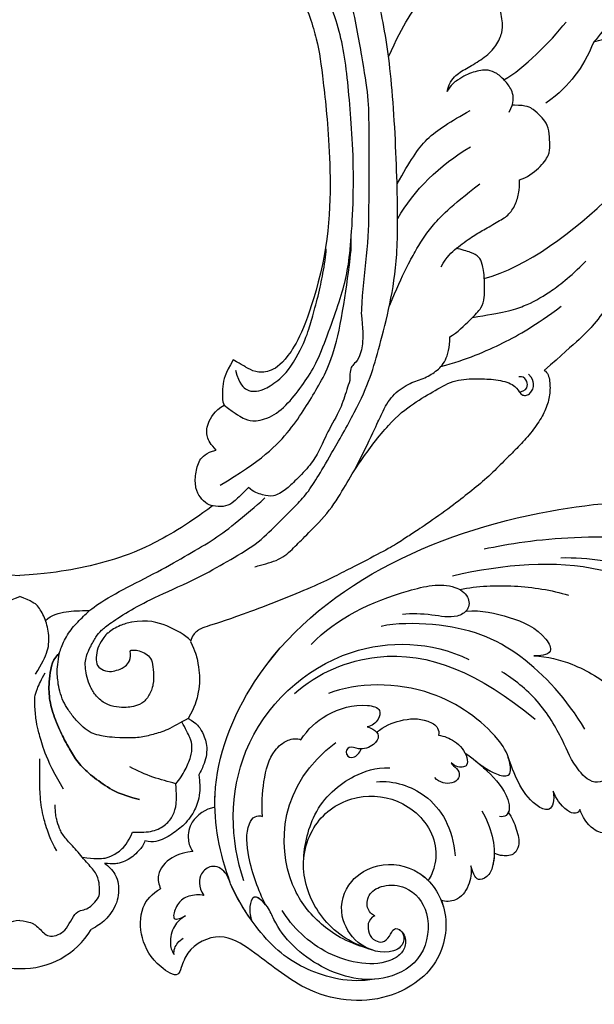
# Model space of a CAD drawing. Units: millimetres. Extents: x 920 to 5120, y 1094 to 2579.
# Drawn here: x 1966 to 2024, y 1869 to 1969 of the extents above; entities that cross this region are included whole.
import ezdxf

# ---------------------------------------------------------------- set-up
doc = ezdxf.new("R2010")
doc.units = ezdxf.units.MM
doc.layers.add('H-08.木作(細線)', color=8, linetype='Continuous')

# ---------------------------------------------------------------- blocks, each defined once
blk = doc.blocks.new('SE-21144-1.2-d')
at = {"layer": 'H-08.木作(細線)'}
for centre, start, end in [((1626.114, -419.942), 211.24276, 271.51772), ((1626.547, -419.942), 268.48228, 328.75725)]:
    blk.add_arc(centre, 8.191, start, end, dxfattribs=at)
for points, knots in [([(1626.33, -269.73), (1628.127, -269.854), (1630.202, -270.301), (1631.629, -270.912), (1632.91, -271.878), (1633.887, -272.855), (1634.838, -274.502), (1635.33, -275.874), (1635.572, -277.926), (1635.572, -279.899), (1636.26, -279.899), (1636.971, -279.995), (1637.834, -280.274), (1638.253, -280.692), (1638.531, -280.97), (1639.401, -280.468), (1640.066, -280.29), (1641.018, -280.29), (1641.792, -280.737), (1642.316, -281.26), (1642.52, -282.023), (1642.52, -282.869), (1642.125, -283.934), (1641.767, -284.448), (1640.99, -285.094), (1640.21, -285.69), (1640.247, -285.727), (1640.506, -286.175), (1640.672, -286.793), (1640.564, -287.577), (1640.1, -288.531), (1639.264, -289.239), (1639.552, -289.27), (1639.991, -289.408), (1640.58, -289.748), (1640.984, -290.038), (1641.211, -290.438), (1641.265, -291.011), (1641.129, -291.522), (1641.861, -291.522), (1642.701, -291.865), (1643.25, -292.414), (1643.524, -292.688), (1643.865, -293.278), (1644.097, -294.144), (1644.097, -295.122), (1644.536, -295.24), (1644.886, -295.442), (1645.2, -295.756), (1647.129, -294.761), (1648.905, -294.473), (1650.625, -294.324), (1652.457, -294.324), (1653.955, -294.538), (1655.108, -295.012), (1656.549, -295.997), (1657.918, -297.12), (1658.851, -298.053), (1659.703, -299.188), (1660.125, -299.92), (1660.506, -300.829), (1660.698, -302.71), (1661.326, -301.623), (1661.133, -300.9), (1661.133, -299.86), (1661.133, -299.056), (1661.444, -297.893), (1662.161, -297.176), (1662.766, -296.57), (1664.038, -296.438), (1665.317, -296.438), (1666.529, -297.137), (1667.364, -297.972), (1668.37, -299.372), (1668.991, -300.447), (1670.104, -300.534), (1670.657, -300.613), (1671.983, -300.968), (1673.124, -301.874), (1674.251, -303.001), (1675.034, -304.356), (1675.677, -305.847), (1676.008, -307.081), (1676.089, -307.76), (1676.089, -308.676), (1676.011, -309.751), (1675.879, -310.971), (1675.625, -311.919), (1675.284, -312.51), (1675.798, -312.213), (1676.248, -312.093), (1676.949, -312.093), (1677.675, -312.287), (1678.387, -312.698), (1678.891, -311.824), (1679.724, -310.991), (1680.378, -310.613), (1681.131, -310.412), (1682.171, -310.412), (1683.238, -310.698), (1683.692, -311.151), (1684.714, -312.59), (1685.278, -313.567), (1685.525, -314.489), (1685.72, -315.218), (1685.845, -316.042), (1685.845, -317.101), (1685.571, -319.905), (1686.105, -319.762), (1686.582, -319.89), (1686.886, -320.065), (1687.267, -320.446), (1687.952, -321.633), (1688.42, -323.379), (1688.42, -325.096), (1688.189, -326.826), (1687.846, -328.103), (1687.33, -329.428), (1686.776, -330.72), (1685.788, -332.431), (1684.949, -333.885), (1684.298, -334.536), (1685.695, -334.161), (1686.626, -334.161), (1686.983, -334.257), (1687.182, -334.31), (1687.907, -334.729), (1688.38, -335.548), (1688.874, -336.693), (1689.231, -338.023), (1689.231, -339.617), (1688.921, -340.772), (1688.568, -342.088), (1688.267, -343.213), (1688.789, -343.073), (1689.757, -343.073), (1690.482, -343.492), (1690.958, -344.536), (1691.184, -345.382), (1691.328, -346.94), (1690.884, -349.8), (1690.018, -353.031), (1688.424, -356.515), (1687.03, -358.93), (1685.605, -361.398), (1684.26, -363.2), (1682.816, -364.644), (1679.286, -367.724), (1679.666, -367.943), (1679.887, -368.768), (1679.887, -370.195), (1679.498, -371.648), (1678.686, -373.055), (1677.441, -374.668), (1676.204, -375.905), (1674.903, -377.207), (1673.293, -378.817), (1671.557, -380.167), (1669.736, -381.631), (1666.884, -383.625), (1665.81, -384.294), (1664.601, -385.118), (1663.001, -386.042), (1659.826, -387.665), (1656.056, -389.619), (1648.151, -392.693), (1644.759, -393.702), (1644.258, -393.992), (1643.728, -394.522), (1643.572, -395.101), (1644.06, -396.13), (1644.292, -396.994), (1644.495, -398.355), (1644.495, -399.254), (1644.338, -400.521), (1644.041, -401.629), (1643.327, -402.865), (1644.229, -403.386), (1644.734, -404.121), (1645.064, -404.941), (1645.22, -405.521), (1645.22, -406.542), (1645, -407.364), (1644.627, -408.196), (1644.408, -408.575), (1644.532, -409.295), (1644.532, -410.492), (1644.284, -411.416), (1644.021, -412.095), (1643.592, -412.838), (1642.919, -413.626), (1642.395, -414.051), (1641.683, -414.576), (1640.935, -415.007), (1640.132, -415.353), (1639.425, -415.353), (1638.965, -415.23), (1638.857, -415.633), (1638.344, -416.263), (1637.741, -416.866), (1637.172, -417.195), (1636.375, -417.508), (1635.773, -417.601), (1634.891, -417.507), (1635.287, -417.736), (1636.085, -418.679), (1636.321, -419.559), (1636.321, -420.469), (1636.162, -421.492), (1635.574, -422.51), (1634.969, -423.253), (1634.352, -423.728), (1633.874, -424.004), (1633.55, -424.19)], [0, 0, 0, 0, 0.983534, 1.983534, 2.983534, 3.983534, 4.983534, 5.983534, 6.983534, 6.983534, 6.983534, 7.983534, 8.983534, 9.983534, 9.983534, 9.983534, 10.983534, 11.983534, 12.983534, 13.983534, 14.983534, 15.983534, 16.983534, 17.983534, 18.983534, 18.983534, 18.983534, 19.983534, 20.983534, 21.983534, 22.983534, 22.983534, 22.983534, 23.611478, 24.611478, 25.611478, 26.611478, 27.611478, 27.611478, 27.611478, 28.611478, 29.611478, 30.611478, 31.611478, 32.611478, 32.611478, 32.611478, 33.611478, 33.611478, 33.611478, 34.611478, 35.611478, 36.611478, 37.611478, 38.611478, 39.611478, 40.611478, 41.611478, 42.611478, 43.611478, 44.611478, 44.611478, 44.611478, 45.611478, 46.611478, 47.611478, 48.611478, 49.611478, 50.611478, 51.611478, 52.611478, 53.611478, 54.611478, 55.611478, 55.611478, 55.611478, 56.611478, 57.611478, 58.611478, 59.611478, 60.611478, 61.611478, 62.611478, 63.611478, 64.611478, 65.611478, 66.611478, 67.611478, 67.611478, 67.611478, 68.611478, 69.611478, 70.611478, 70.611478, 70.611478, 71.611478, 72.611478, 73.611478, 74.611478, 75.611478, 76.611478, 77.611478, 78.611478, 79.611478, 80.611478, 81.611478, 82.611478, 82.611478, 82.611478, 83.611478, 84.611478, 85.611478, 86.611478, 87.611478, 88.611478, 89.611478, 90.611478, 91.611478, 92.611478, 93.611478, 94.611478, 94.611478, 94.611478, 95.611478, 96.611478, 97.611478, 98.611478, 99.611478, 100.611478, 101.611478, 102.611478, 103.611478, 104.611478, 104.611478, 104.611478, 105.611478, 106.611478, 107.611478, 108.611478, 109.611478, 110.611478, 111.611478, 112.611478, 113.611478, 114.611478, 115.611478, 116.611478, 116.611478, 116.611478, 117.611478, 118.611478, 119.611478, 120.611478, 121.611478, 122.611478, 123.611478, 124.611478, 125.611478, 126.611478, 127.611478, 128.611478, 129.611478, 130.611478, 131.611478, 132.611478, 133.611478, 134.611478, 135.611478, 136.611478, 136.611478, 136.611478, 137.611478, 138.611478, 139.611478, 140.611478, 141.611478, 141.611478, 141.611478, 142.611478, 143.611478, 144.611478, 145.611478, 146.611478, 147.611478, 147.611478, 147.611478, 148.611478, 149.611478, 150.611478, 151.611478, 152.611478, 153.611478, 154.611478, 155.611478, 156.611478, 157.611478, 157.611478, 157.611478, 158.611478, 159.611478, 160.611478, 161.611478, 162.611478, 162.611478, 162.611478, 163.611478, 164.611478, 165.611478, 166.611478, 167.611478, 168.611478, 169.611478, 170.611478, 170.611478, 170.611478, 170.611478]), ([(1635.274, -394.215), (1635.09, -394.358), (1634.75, -394.73), (1634.274, -395.554), (1634.032, -396.458), (1634.032, -397.435), (1634.549, -397.952), (1635.436, -398.19), (1636.106, -398.01), (1636.827, -397.817), (1637.528, -397.116), (1637.528, -396.299), (1637.437, -395.96), (1637.694, -395.96), (1638.082, -395.96), (1638.721, -396.131), (1639.39, -396.517), (1639.728, -397.103), (1639.861, -398.179), (1639.861, -399.475), (1639.428, -400.575), (1638.681, -401.44), (1637.765, -401.685), (1637.148, -401.762), (1636.108, -401.762), (1635, -401.465), (1633.999, -400.62), (1633.465, -399.695), (1633.106, -398.695), (1632.946, -397.86), (1632.946, -397.034), (1633.093, -396.487), (1633.414, -395.7), (1634.055, -394.589), (1634.53, -393.985), (1635.396, -393.289), (1637.533, -391.874), (1640.081, -390.583), (1644.526, -388.613), (1647.203, -387.067), (1650.281, -385.29), (1652.247, -383.324), (1654.043, -381.528), (1655.168, -380.403), (1656.367, -378.604), (1657.613, -376.446), (1660.312, -371.77), (1661.826, -368.338), (1662.617, -365.385), (1663.769, -361.087), (1664.517, -356.312), (1664.517, -349.471), (1663.978, -338.137), (1662.856, -331.26), (1661.135, -324.837), (1658.608, -319.391), (1654.849, -314.017), (1651.141, -310.309), (1648.436, -308.104)], [0, 0, 0, 0, 0.703079, 1.703079, 2.703079, 3.703079, 4.703079, 5.703079, 6.703079, 7.703079, 8.703079, 8.703079, 8.703079, 9.703079, 10.703079, 11.703079, 12.703079, 13.703079, 14.703079, 15.703079, 16.703079, 17.703079, 18.703079, 19.703079, 20.703079, 21.703079, 22.703079, 23.703079, 24.703079, 25.703079, 26.703079, 27.703079, 28.703079, 29.703079, 30.703079, 31.703079, 32.703079, 33.703079, 34.703079, 35.703079, 36.703079, 37.703079, 38.703079, 39.703079, 40.703079, 41.703079, 42.703079, 43.703079, 44.703079, 45.703079, 46.703079, 47.703079, 48.703079, 49.703079, 50.703079, 51.703079, 52.703079, 53.703079, 53.703079, 53.703079, 53.703079]), ([(1649.513, -312.651), (1651.019, -314.158), (1654.45, -318.49), (1657.738, -324.185), (1659.863, -330.109), (1660.89, -336.363), (1661.564, -340.124), (1661.564, -343.306), (1661.564, -344.902), (1661.564, -350.084), (1661.564, -354.665), (1660.957, -359.102), (1660.843, -361.372), (1660.821, -361.924), (1660.996, -363.552), (1660.996, -365.057), (1660.752, -366.072), (1660.415, -366.725), (1660.195, -366.944), (1659.928, -367.211), (1659.67, -367.659), (1659.67, -368.184), (1659.67, -368.731), (1659.56, -369.051), (1659.181, -370.166), (1658.834, -371.46), (1657.335, -374.056), (1656.566, -375.853), (1655.755, -377.257), (1654.167, -378.845), (1653.234, -379.778), (1651.889, -380.555), (1650.932, -380.298), (1649.919, -380.027), (1649.437, -379.545), (1648.581, -380.401), (1647.926, -381.057), (1647.185, -381.484), (1646.054, -381.484), (1645.249, -381.269), (1644.54, -380.56), (1644.043, -379.699), (1644.043, -378.144), (1644.419, -376.743), (1645.114, -376.048), (1646.178, -375.763), (1645.614, -375.199), (1645.185, -374.455), (1645.185, -373.193), (1645.99, -371.799), (1646.971, -371.233), (1648.212, -372.179), (1649.124, -372.706), (1650.012, -372.944), (1652.069, -372.393), (1653.88, -370.582), (1655.4, -368.515), (1656.509, -366.594), (1657.677, -363.423), (1658.765, -360.324), (1659.391, -357.988), (1659.742, -355.383), (1660.034, -350.984), (1660.034, -345.847), (1659.723, -341.718), (1659.431, -338.123), (1658.965, -334.815), (1658.252, -332.154), (1656.921, -328.753), (1654.855, -324.425), (1653.177, -321.518), (1653.12, -321.419), (1653.062, -321.319), (1653.003, -321.219)], [0, 0, 0, 0, 1, 2, 3, 4, 5, 6, 7, 8, 9, 10, 10.344835, 10.344835, 10.344835, 11.344835, 12.203852, 12.203852, 12.203852, 13.203852, 14.203852, 15.203852, 15.203852, 15.203852, 15.588742, 16.588742, 17.588742, 18.588742, 19.588742, 20.588742, 21.588742, 22.588742, 23.588742, 24.588742, 24.588742, 24.588742, 25.588742, 26.588742, 27.588742, 28.588742, 29.588742, 30.588742, 31.588742, 32.588742, 33.588742, 33.588742, 33.588742, 34.588742, 35.588742, 36.588742, 36.588742, 36.588742, 37.588742, 38.588742, 39.588742, 40.588742, 41.588742, 42.588742, 43.588742, 44.588742, 45.588742, 46.588742, 47.588742, 48.588742, 49.588742, 50.588742, 51.588742, 52.588742, 53.588742, 54.588742, 54.588742, 54.588742, 54.622761, 54.622761, 54.622761, 54.622761]), ([(1650.981, -322.211), (1652.754, -325.281), (1654.892, -329.869), (1656.457, -334.375), (1656.917, -338.053), (1657.746, -345.269), (1657.746, -354.036), (1656.477, -358.772), (1655.233, -363.415), (1653.193, -366.948), (1651.477, -367.939), (1650.102, -367.939), (1649.089, -367.354), (1648.881, -367.234), (1647.885, -366.659), (1647.067, -368.077), (1646.768, -369.193), (1646.768, -370.881), (1646.971, -371.233)], [0, 0, 0, 0, 1, 2, 3, 4, 5, 5, 5, 6, 7, 8, 9, 10, 10, 10, 11, 12, 12, 12, 12]), ([(1675.734, -341.633), (1676.29, -340.67), (1676.125, -339.43), (1675.395, -338.541), (1674.508, -337.654), (1673.586, -337.364), (1672.893, -337.393), (1672.113, -337.602), (1671.379, -337.893), (1670.568, -338.361), (1669.847, -338.897), (1669.472, -339.548), (1669.753, -338.496), (1670.481, -337.768), (1671.707, -337.06), (1673.304, -336.138), (1674.517, -334.925), (1675.086, -333.543), (1675.086, -332.613), (1674.969, -331.791), (1674.718, -330.853), (1674.203, -330.339), (1674.095, -330.23), (1674.075, -330.21), (1674.054, -330.189), (1674.034, -330.169)], [0, 0, 0, 0, 1, 2, 3, 4, 5, 6, 7, 8, 9, 9, 9, 10, 11, 12, 13, 14, 15, 16, 17, 18, 18, 18, 19, 19, 19, 19]), ([(1668.867, -357.258), (1669.457, -356.236), (1670.388, -355.378), (1672.053, -354.175), (1673.104, -353.568), (1674.702, -352.646), (1675.79, -352.017), (1676.482, -350.819), (1676.81, -349.596), (1676.81, -348.515), (1676.798, -348.472), (1677.545, -348.271), (1678.889, -347.249), (1679.84, -345.958), (1679.84, -345.006), (1679.84, -343.826), (1679.528, -342.66), (1678.926, -342.058), (1678.23, -341.363), (1677.51, -340.947), (1676.277, -340.947), (1676.203, -340.947), (1676.127, -340.947), (1676.047, -340.949)], [0, 0, 0, 0, 1, 2, 3, 4, 5, 6, 7, 8, 8, 8, 9, 10, 11, 12, 13, 14, 15, 16, 16, 16, 16.05943, 16.05943, 16.05943, 16.05943]), ([(1646.555, -379.299), (1650.708, -376.901), (1653.965, -373.643), (1656.407, -369.414), (1658.66, -365.512), (1659.802, -355.552), (1659.802, -355.552), (1659.802, -355.124), (1659.802, -354.696), (1659.802, -354.267)], [0, 0, 0, 0, 1, 2, 3, 4, 4, 4, 5, 5, 5, 5]), ([(1648.117, -367.707), (1648.508, -369.166), (1649.347, -369.8), (1650.031, -369.857), (1650.852, -369.74), (1652.368, -368.865), (1653.465, -367.768), (1654.246, -366.415), (1654.835, -365.394), (1655.546, -363.628), (1655.946, -362.135), (1656.646, -359.523), (1657.039, -357.47), (1657.371, -355.365), (1657.202, -355.338)], [0, 0, 0, 0, 1, 2, 3, 4, 5, 5, 5, 6, 7, 8, 9, 10, 10, 10, 10]), ([(1660.195, -377.706), (1662.166, -373.731), (1662.903, -371.947), (1663.889, -370.238), (1665.559, -369.003), (1667.097, -368.591), (1668.369, -367.857), (1669.381, -366.845), (1669.756, -365.444), (1669.756, -364.334), (1670.511, -363.898), (1671.954, -362.454), (1673.031, -361.378), (1673.282, -360.439), (1673.282, -359.398), (1673.242, -358.638), (1673.206, -357.783), (1673.052, -356.905), (1672.741, -356.252), (1671.956, -355.798), (1670.969, -355.534), (1670.388, -355.378)], [0, 0, 0, 0, 1, 2, 3, 4, 5, 6, 7, 7, 7, 8, 9, 10, 11, 11, 11, 12, 13, 14, 15, 15, 15, 15]), ([(1650.074, -387.55), (1650.268, -387.498), (1651.172, -387.256), (1652.806, -386.818), (1654.197, -385.427), (1655.295, -384.329), (1657.743, -381.882), (1659.279, -379.22), (1660.438, -377.214), (1663.708, -372.86), (1666.121, -370.992), (1668.332, -369.716), (1670.299, -368.58), (1672.586, -368.58), (1674.388, -368.58), (1676.279, -369.087), (1676.789, -369.97), (1677.078, -370.259), (1677.516, -370.259), (1677.9, -370.037), (1678.143, -369.617), (1678.277, -369.115), (1678.12, -368.528), (1677.707, -368.115)], [3.727895, 3.727895, 3.727895, 3.727895, 4, 5, 6, 7, 8, 9, 10, 11, 12, 13, 14, 15, 16, 17, 18, 19, 20, 21, 22, 23, 24, 24, 24, 24]), ([(1643.327, -402.865), (1642.531, -403.325), (1641.163, -404.115), (1639.802, -404.48), (1638.45, -404.842), (1637.369, -404.842), (1635.951, -404.805), (1635.157, -404.728), (1634.62, -404.65), (1634.34, -404.571), (1634.054, -404.516), (1633.517, -404.361), (1632.742, -403.783), (1631.91, -402.952), (1631.172, -401.939), (1630.726, -401.166), (1630.336, -400.108), (1630.186, -399.149), (1630.118, -398.415), (1630.118, -397.766), (1630.265, -396.574), (1630.584, -395.387), (1631.468, -393.855), (1632.617, -392.706), (1633.799, -391.524), (1636.647, -389.88), (1640.346, -388.046), (1643.395, -386.286), (1646.048, -384.754), (1648.15, -383.134), (1650.727, -380.967), (1651.086, -380.607)], [0, 0, 0, 0, 1, 2, 3, 4, 4, 4, 5, 5, 5, 5.909171, 6.909171, 7.909171, 8.909171, 9.909171, 10.909171, 11.909171, 12.909171, 13.909171, 14.909171, 15.909171, 16.909171, 17.909171, 18.909171, 19.909171, 20.909171, 21.909171, 22.909171, 23.909171, 24.909171, 24.909171, 24.909171, 24.909171]), ([(1606.849, -381.401), (1609.552, -383.402), (1613.483, -385.671), (1617.165, -386.989), (1621.267, -387.945), (1623.628, -388.225), (1626.33, -388.436)], [0, 0, 0, 0, 1, 2, 3, 4, 4, 4, 4]), ([(1645.812, -381.401), (1643.109, -383.402), (1639.178, -385.671), (1635.496, -386.989), (1631.394, -387.945), (1629.033, -388.225), (1626.33, -388.436)], [0, 0, 0, 0, 1, 2, 3, 4, 4, 4, 4]), ([(1637.637, -393.155), (1637.23, -393.224), (1636.383, -393.472), (1635.56, -393.947), (1635.292, -394.215)], [16.165609, 16.165609, 16.165609, 16.165609, 17, 18, 18, 18, 18]), ([(1630.177, -396.418), (1629.549, -397.046), (1629.264, -399.117), (1629.264, -400.796), (1629.792, -402.768), (1630.68, -404.758), (1631.344, -405.91), (1632.15, -407.305), (1633.402, -408.557), (1635.195, -409.826), (1636.405, -410.524), (1638.44, -411.069), (1636.405, -410.524), (1635.195, -409.826), (1633.402, -408.557), (1632.15, -407.305), (1631.344, -405.91), (1630.68, -404.758), (1629.792, -402.768), (1629.264, -400.796), (1629.264, -399.117), (1629.549, -397.046), (1630.177, -396.418), (1630.235, -396.359), (1630.298, -396.304), (1630.364, -396.253)], [0, 0, 0, 0, 1, 2, 3, 4, 5, 6, 7, 8, 9, 9, 9, 10, 11, 12, 13, 14, 15, 16, 17, 18, 18, 18, 18.092901, 18.092901, 18.092901, 18.092901]), ([(1632.656, -416.896), (1633.917, -417.054), (1635.1, -417.054), (1635.989, -416.541), (1636.457, -416.27), (1637.256, -415.471), (1637.726, -414.36), (1638.579, -414.36), (1639.845, -414.36), (1641.134, -413.616), (1641.872, -412.675), (1642.177, -411.535), (1642.177, -410.548), (1642.079, -409.465), (1642.514, -409.029), (1643.09, -408.033), (1643.653, -406.749), (1643.768, -405.618), (1643.594, -404.969), (1643.087, -403.888), (1642.704, -403.224)], [0, 0, 0, 0, 1, 2, 3, 4, 4, 4, 5, 6, 7, 8, 9, 9, 9, 10, 11, 12, 13, 14, 14, 14, 14]), ([(1626.33, -423.266), (1625.256, -423.413), (1624.712, -423.727), (1624.241, -424.199), (1623.794, -424.645), (1623.254, -424.957), (1622.424, -424.734), (1621.757, -424.349), (1621.17, -423.332), (1620.627, -422.392), (1620.03, -422.232), (1619.391, -422.061), (1618.916, -421.585), (1618.273, -420.943), (1618.273, -420.223), (1618.273, -419.527), (1618.561, -418.454), (1619.567, -417.447), (1620.745, -415.986), (1621.817, -414.914), (1622.343, -414.002), (1622.6, -413.043), (1622.742, -412.513), (1622.742, -411.588)], [21.000003, 21.000003, 21.000003, 21.000003, 22, 23, 24, 25, 26, 27, 28, 29, 30, 31, 32, 33, 34, 35, 36, 37, 38, 39, 40, 41, 42, 42, 42, 42]), ([(1626.33, -423.266), (1627.405, -423.413), (1627.949, -423.727), (1628.42, -424.199), (1628.867, -424.645), (1629.407, -424.957), (1630.237, -424.734), (1630.904, -424.349), (1631.491, -423.332), (1632.034, -422.392), (1632.631, -422.232), (1633.27, -422.061), (1633.745, -421.585), (1634.388, -420.943), (1634.388, -420.223), (1634.388, -419.527), (1634.1, -418.454), (1633.094, -417.447), (1631.916, -415.986), (1630.844, -414.914), (1630.318, -414.002), (1630.061, -413.043), (1629.919, -412.513), (1629.919, -411.588)], [21.000003, 21.000003, 21.000003, 21.000003, 22, 23, 24, 25, 26, 27, 28, 29, 30, 31, 32, 33, 34, 35, 36, 37, 38, 39, 40, 41, 42, 42, 42, 42])]:
    blk.add_open_spline(points, degree=3, knots=knots, dxfattribs=at)
for points in [[(1663.569, -336.05), (1665.125, -332.569), (1666.999, -329.915), (1669.733, -327.73), (1670.913, -327.414)], [(1675.223, -338.385), (1677.244, -337.218), (1679.862, -334.601), (1681.494, -332.541)], [(1684.298, -334.536), (1683.71, -335.98), (1682.522, -338.038), (1680.799, -339.761), (1679.466, -340.74)], [(1664.432, -348.884), (1665.761, -346.583), (1667.165, -344.15), (1669.841, -342.605), (1671.812, -341.467)], [(1664.491, -352.375), (1666.102, -349.585), (1668.746, -346.94), (1671.85, -345.148)], [(1663.662, -361.194), (1665.116, -357.717), (1666.337, -355.602), (1667.634, -353.355), (1669.825, -351.164), (1672.771, -348.88)], [(1673.232, -358.43), (1677.479, -357.292), (1682.287, -353.751), (1686.093, -349.945)], [(1672.041, -362.367), (1675.071, -361.904), (1677.399, -361.28), (1679.68, -359.963), (1681.841, -358.348), (1683.483, -356.707)], [(1668.857, -367.326), (1671.466, -366.627), (1675.35, -364.949), (1678.311, -363.24), (1681.004, -361.246)], [(1676.796, -369.933), (1677.408, -369.769), (1677.673, -369.31), (1677.504, -368.681), (1677.108, -368.284), (1676.733, -368.387)], [(1624.72, -398.392), (1624.108, -397.333), (1623.357, -396.031), (1623.357, -394.244), (1623.785, -392.648), (1624.512, -391.388), (1625.086, -391.056), (1626.33, -390.547)], [(1627.941, -398.392), (1628.553, -397.333), (1629.304, -396.031), (1629.304, -394.244), (1628.876, -392.648), (1628.149, -391.388), (1627.575, -391.056), (1626.33, -390.547)], [(1628.934, -392.99), (1629.509, -392.415), (1631.112, -391.985), (1632.33, -391.985), (1633.38, -391.985)], [(1643.595, -395.021), (1643.011, -394.438), (1641.213, -393.4), (1639.261, -392.876), (1637.62, -393.155)], [(1630.755, -410.023), (1629.429, -407.727), (1628.705, -405.936), (1628.234, -404.179), (1628.009, -403.336), (1627.846, -401.609), (1627.846, -400.65), (1628.011, -400.034), (1628.531, -398.908), (1628.896, -398.277)], [(1630.084, -416.239), (1629.422, -415.093), (1628.884, -413.443), (1628.61, -412.417), (1628.467, -411.332), (1628.371, -410.233), (1628.371, -409.416), (1628.371, -408.052), (1628.371, -406.965)], [(1642.079, -409.465), (1640.577, -409.062), (1638.993, -408.638), (1637.464, -407.755)]]:
    blk.add_open_spline(points, degree=3, dxfattribs=at)
blk = doc.blocks.new('SE-21040L-d')
at = {"layer": 'H-08.木作(細線)'}
for points, knots in [([(9.338, -58.103), (6.221, -58.49), (-0.739, -58.479), (-17.067, -47.764), (-23.155, -20.456), (-17.792, -0.019), (-14.582, 8.246)], [0, 0, 0, 0, 0.0218481, 0.0502928, 0.1297862, 0.1929434, 0.1929434, 0.1929434, 0.1929434]), ([(9.338, -58.103), (6.221, -58.49), (-0.739, -58.479), (-17.067, -47.764), (-23.155, -20.456), (-17.792, -0.019), (-14.582, 8.246)], [0, 0, 0, 0, 0.0218481, 0.0502928, 0.1297862, 0.1929434, 0.1929434, 0.1929434, 0.1929434]), ([(1.54, -57.988), (1.122, -57.907), (-3.096, -56.931), (-17.067, -47.764), (-23.155, -20.456), (-17.792, -0.019), (-14.582, 8.246)], [0.0187411, 0.0187411, 0.0187411, 0.0187411, 0.0218481, 0.0502928, 0.1297862, 0.1929434, 0.1929434, 0.1929434, 0.1929434]), ([(-12.524, -2.469), (-11.808, -2.571), (-11.071, -3.299), (-11.231, -4.795), (-12.595, -5.602), (-15.37, -4.233), (-16.897, -0.808), (-15.554, 3.283), (-11.981, 5.045), (-7.749, 3.749), (-6.075, -0.332), (-8.477, -5.716), (-12.941, -10.336), (-15.133, -15.831), (-15.62, -18.532)], [0, 0, 0, 0, 0.0041299, 0.0069134, 0.0100745, 0.0153223, 0.0264529, 0.0349612, 0.0443585, 0.0529117, 0.0615393, 0.0752015, 0.0925221, 0.1120431, 0.1120431, 0.1120431, 0.1120431]), ([(-12.524, -2.469), (-11.808, -2.571), (-11.071, -3.299), (-11.231, -4.795), (-12.595, -5.602), (-15.37, -4.233), (-16.897, -0.808), (-15.554, 3.283), (-11.981, 5.045), (-7.749, 3.749), (-6.075, -0.332), (-8.477, -5.716), (-12.941, -10.336), (-15.133, -15.831), (-15.62, -18.532)], [0, 0, 0, 0, 0.0041299, 0.0069134, 0.0100745, 0.0153223, 0.0264529, 0.0349612, 0.0443585, 0.0529117, 0.0615393, 0.0752015, 0.0925221, 0.1120431, 0.1120431, 0.1120431, 0.1120431]), ([(-16.196, -29.577), (-16.287, -24.25), (-15.096, -15.836), (-8.766, -7.251), (-3.631, -2.263), (-0.988, 2.464)], [0, 0, 0, 0, 0.03691785, 0.06035979, 0.08665228, 0.08665228, 0.08665228, 0.08665228]), ([(-6.561, -23.281), (-6.185, -21.93), (-4.859, -19.25), (-2.529, -16.783), (-0.463, -15.253), (0.237, -15.352), (0.244, -15.682), (0.21, -15.877)], [0, 0, 0, 0, 0.00931907, 0.02153006, 0.02452028, 0.0253837, 0.02660765, 0.02660765, 0.02660765, 0.02660765]), ([(-6.561, -23.281), (-6.185, -21.93), (-4.859, -19.25), (-2.529, -16.783), (-0.463, -15.253), (0.237, -15.352), (0.244, -15.682), (0.21, -15.877)], [0, 0, 0, 0, 0.00931907, 0.02153006, 0.02452028, 0.0253837, 0.02660765, 0.02660765, 0.02660765, 0.02660765]), ([(-14.675, -29.164), (-14.668, -27.336), (-14.026, -23.655), (-12.68, -20.127), (-11.791, -18.561)], [0, 0, 0, 0, 0.01309304, 0.02629001, 0.02629001, 0.02629001, 0.02629001]), ([(6.991, -18.82), (7.288, -18.969), (7.492, -20.249), (5.115, -21.789), (2.383, -22.143), (-2.267, -23.714), (-4.646, -25.754), (-5.667, -26.783)], [0, 0, 0, 0, 0.00224613, 0.00730924, 0.01643562, 0.0271083, 0.03807255, 0.03807255, 0.03807255, 0.03807255]), ([(1.763, -19.826), (-1.508, -20.933), (-7.696, -24.463), (-11.432, -30.19), (-12.745, -36.195), (-12.729, -37.723)], [0, 0, 0, 0, 0.02230469, 0.04619364, 0.05744011, 0.05744011, 0.05744011, 0.05744011]), ([(10.128, -18.944), (10.721, -18.942), (11.628, -19.084), (12.724, -19.885), (11.777, -21.466), (10.379, -21.935), (9.601, -22.036)], [0, 0, 0, 0, 0.00396779, 0.00637072, 0.00989079, 0.01502656, 0.01502656, 0.01502656, 0.01502656]), ([(10.128, -18.944), (10.721, -18.942), (11.628, -19.084), (12.724, -19.885), (11.777, -21.466), (10.379, -21.935), (9.601, -22.036)], [0, 0, 0, 0, 0.00396779, 0.00637072, 0.00989079, 0.01502656, 0.01502656, 0.01502656, 0.01502656]), ([(10.128, -18.944), (10.721, -18.942), (11.628, -19.084), (12.724, -19.885), (11.777, -21.466), (10.379, -21.935), (9.601, -22.036)], [0, 0, 0, 0, 0.00396779, 0.00637072, 0.00989079, 0.01502656, 0.01502656, 0.01502656, 0.01502656]), ([(-12.421, -29.007), (-12.204, -27.427), (-11.043, -24.956), (-9.03, -21.947), (-6.189, -21.157), (-6.414, -22.778), (-6.561, -23.281)], [0, 0, 0, 0, 0.01026412, 0.02013501, 0.02345071, 0.02808003, 0.02808003, 0.02808003, 0.02808003]), ([(-12.421, -29.007), (-12.204, -27.427), (-11.043, -24.956), (-9.03, -21.947), (-6.189, -21.157), (-6.414, -22.778), (-6.561, -23.281)], [0, 0, 0, 0, 0.01026412, 0.02013501, 0.02345071, 0.02808003, 0.02808003, 0.02808003, 0.02808003]), ([(9.601, -22.036), (9.786, -22.145), (10.024, -22.633), (9.03, -23.814), (7.989, -24.145), (7.212, -24.268)], [0, 0, 0, 0, 0.001385385, 0.003381382, 0.009156763, 0.009156763, 0.009156763, 0.009156763]), ([(9.601, -22.036), (9.786, -22.145), (10.024, -22.633), (9.03, -23.814), (7.989, -24.145), (7.212, -24.268)], [0, 0, 0, 0, 0.001385385, 0.003381382, 0.009156763, 0.009156763, 0.009156763, 0.009156763]), ([(9.601, -22.036), (9.786, -22.145), (10.024, -22.633), (9.03, -23.814), (7.989, -24.145), (7.212, -24.268)], [0, 0, 0, 0, 0.001385385, 0.003381382, 0.009156763, 0.009156763, 0.009156763, 0.009156763]), ([(-7.95, -47.696), (-9.551, -44.974), (-11.043, -35.842), (-6.002, -29.074), (-0.285, -24.506)], [0, 0, 0, 0, 0.02203911, 0.06169767, 0.06169767, 0.06169767, 0.06169767]), ([(7.212, -24.268), (8.181, -24.34), (9.273, -24.856), (8.266, -26.49), (5.942, -27.56), (4.216, -27.807), (2.763, -28.002)], [0, 0, 0, 0, 0.00438119, 0.0076382, 0.01423868, 0.02048138, 0.02048138, 0.02048138, 0.02048138]), ([(7.212, -24.268), (8.181, -24.34), (9.273, -24.856), (8.266, -26.49), (5.942, -27.56), (4.216, -27.807), (2.763, -28.002)], [0, 0, 0, 0, 0.00438119, 0.0076382, 0.01423868, 0.02048138, 0.02048138, 0.02048138, 0.02048138]), ([(7.212, -24.268), (8.181, -24.34), (9.273, -24.856), (8.266, -26.49), (5.942, -27.56), (4.216, -27.807), (2.763, -28.002)], [0, 0, 0, 0, 0.00438119, 0.0076382, 0.01423868, 0.02048138, 0.02048138, 0.02048138, 0.02048138]), ([(-12.456, -44.999), (-14.515, -41.94), (-15.749, -36.635), (-15.79, -30.247), (-13.945, -28.34), (-12.436, -28.621), (-11.895, -30.357), (-12.927, -32.666), (-13.344, -34.408), (-13.451, -35.363)], [0, 0, 0, 0, 0.02682485, 0.03807025, 0.0423855, 0.04599201, 0.04899095, 0.05459881, 0.06144607, 0.06144607, 0.06144607, 0.06144607]), ([(-12.456, -44.999), (-14.515, -41.94), (-15.749, -36.635), (-15.79, -30.247), (-13.945, -28.34), (-12.436, -28.621), (-11.895, -30.357), (-12.927, -32.666), (-13.344, -34.408), (-13.451, -35.363)], [0, 0, 0, 0, 0.02682485, 0.03807025, 0.0423855, 0.04599201, 0.04899095, 0.05459881, 0.06144607, 0.06144607, 0.06144607, 0.06144607]), ([(2.606, -31.245), (3.112, -30.853), (3.894, -30.104), (4.693, -28.983), (4.732, -28.033), (2.681, -27.835), (-0.63, -29.193), (-6.322, -34.27), (-7.74, -41.344), (-7.238, -44.352)], [0, 0, 0, 0, 0.00453498, 0.00782441, 0.00936288, 0.01227638, 0.01830204, 0.03776581, 0.0627474, 0.0627474, 0.0627474, 0.0627474]), ([(2.606, -31.245), (3.112, -30.853), (3.894, -30.104), (4.693, -28.983), (4.732, -28.033), (3.618, -27.926), (2.957, -27.976), (2.771, -28.001)], [0, 0, 0, 0, 0.00453498, 0.00782441, 0.00936288, 0.01227638, 0.01351619, 0.01351619, 0.01351619, 0.01351619]), ([(2.773, -31.112), (3.212, -30.755), (3.937, -30.044), (4.693, -28.983), (4.732, -28.033), (3.618, -27.926), (2.957, -27.976), (2.771, -28.001)], [0.00050702, 0.00050702, 0.00050702, 0.00050702, 0.00453498, 0.00782441, 0.00936288, 0.01227638, 0.01351619, 0.01351619, 0.01351619, 0.01351619]), ([(8.36, -29.168), (8.885, -28.912), (10.149, -28.689), (11.656, -28.636), (12.714, -29.429), (12.601, -30.555), (12.277, -31.165), (12.089, -31.418)], [0, 0, 0, 0, 0.00438014, 0.00847507, 0.01063187, 0.0134524, 0.01532182, 0.01532182, 0.01532182, 0.01532182]), ([(8.36, -29.168), (8.885, -28.912), (10.149, -28.689), (11.656, -28.636), (12.714, -29.429), (12.601, -30.555), (12.277, -31.165), (12.089, -31.418)], [0, 0, 0, 0, 0.00438014, 0.00847507, 0.01063187, 0.0134524, 0.01532182, 0.01532182, 0.01532182, 0.01532182]), ([(8.36, -29.168), (8.885, -28.912), (10.149, -28.689), (11.656, -28.636), (12.714, -29.429), (12.601, -30.555), (12.277, -31.165), (12.089, -31.418)], [0, 0, 0, 0, 0.00438014, 0.00847507, 0.01063187, 0.0134524, 0.01532182, 0.01532182, 0.01532182, 0.01532182]), ([(9.424, -56.714), (5.106, -57.234), (-4.83, -55.191), (-12.511, -42.515), (-10.201, -33.108), (-7.583, -29.762)], [0, 0, 0, 0, 0.03163473, 0.06647419, 0.09396248, 0.09396248, 0.09396248, 0.09396248]), ([(1.588, -32.137), (2.18, -31.563), (3.865, -30.203), (6.247, -28.868), (8.306, -28.905), (8.81, -29.595), (8.58, -30.107)], [0, 0, 0, 0, 0.0072267, 0.01558182, 0.01831144, 0.02167577, 0.02167577, 0.02167577, 0.02167577]), ([(1.588, -32.137), (2.18, -31.563), (3.865, -30.203), (6.247, -28.868), (7.923, -28.898), (8.294, -29.117), (8.36, -29.168)], [0, 0, 0, 0, 0.0072267, 0.01558182, 0.01831144, 0.01898515, 0.01898515, 0.01898515, 0.01898515]), ([(2.773, -31.112), (3.102, -30.855), (4.405, -29.9), (6.247, -28.868), (7.923, -28.898), (8.294, -29.117), (8.36, -29.168)], [0.00414997, 0.00414997, 0.00414997, 0.00414997, 0.0072267, 0.01558182, 0.01831144, 0.01898515, 0.01898515, 0.01898515, 0.01898515]), ([(7.627, -31.733), (8.5, -31.426), (10.314, -31.168), (12.437, -31.353), (14.223, -32.338), (14.601, -33.734), (13.781, -33.95), (12.81, -34.003)], [0, 0, 0, 0, 0.00688403, 0.01331751, 0.01601002, 0.01883885, 0.02330932, 0.02330932, 0.02330932, 0.02330932]), ([(12.089, -31.418), (12.389, -31.487), (13.073, -31.704), (14.223, -32.338), (14.601, -33.734), (13.781, -33.95), (12.81, -34.003)], [0.01114288, 0.01114288, 0.01114288, 0.01114288, 0.01331751, 0.01601002, 0.01883885, 0.02330932, 0.02330932, 0.02330932, 0.02330932]), ([(12.089, -31.418), (12.389, -31.487), (13.073, -31.704), (14.223, -32.338), (14.601, -33.734), (13.781, -33.95), (12.81, -34.003)], [0.01114288, 0.01114288, 0.01114288, 0.01114288, 0.01331751, 0.01601002, 0.01883885, 0.02330932, 0.02330932, 0.02330932, 0.02330932]), ([(-0.769, -34.4), (-0.553, -33.839), (0.108, -32.818), (1.638, -31.927), (2.837, -32.152), (2.953, -32.744), (2.752, -33.401), (2.234, -33.737)], [0, 0, 0, 0, 0.00415422, 0.00895316, 0.01098179, 0.01224606, 0.01545656, 0.01545656, 0.01545656, 0.01545656]), ([(-0.769, -34.4), (-0.553, -33.839), (0.108, -32.818), (1.638, -31.927), (2.837, -32.152), (2.953, -32.744), (2.752, -33.401), (2.234, -33.737)], [0, 0, 0, 0, 0.00415422, 0.00895316, 0.01098179, 0.01224606, 0.01545656, 0.01545656, 0.01545656, 0.01545656]), ([(2.234, -33.737), (2.354, -33.706), (2.701, -33.484), (3.194, -33.088), (4.026, -33.273), (4.316, -34.099), (4.081, -35.029), (3.653, -35.496), (3.339, -35.651)], [0, 0, 0, 0, 0.00092731, 0.0028647, 0.00436648, 0.00637864, 0.00851024, 0.0108271, 0.0108271, 0.0108271, 0.0108271]), ([(2.234, -33.737), (2.354, -33.706), (2.701, -33.484), (3.194, -33.088), (4.026, -33.273), (4.316, -34.099), (4.081, -35.029), (3.653, -35.496), (3.339, -35.651)], [0, 0, 0, 0, 0.00092731, 0.0028647, 0.00436648, 0.00637864, 0.00851024, 0.0108271, 0.0108271, 0.0108271, 0.0108271]), ([(-2.378, -40.432), (-2.836, -39.589), (-3.171, -37.709), (-2.847, -35.613), (-1.687, -34.225), (-0.981, -34.28), (-0.769, -34.4)], [0.02347723, 0.02347723, 0.02347723, 0.02347723, 0.02948326, 0.03630714, 0.03915424, 0.04089779, 0.04089779, 0.04089779, 0.04089779]), ([(-2.378, -40.432), (-2.836, -39.589), (-3.171, -37.709), (-2.847, -35.613), (-1.687, -34.225), (-0.981, -34.28), (-0.769, -34.4)], [0.02347723, 0.02347723, 0.02347723, 0.02347723, 0.02948326, 0.03630714, 0.03915424, 0.04089779, 0.04089779, 0.04089779, 0.04089779]), ([(12.81, -34.003), (13.487, -34.039), (14.966, -34.646), (16.012, -35.973), (15.856, -37.269), (15.58, -37.672)], [0, 0, 0, 0, 0.00436193, 0.00930026, 0.01290138, 0.01290138, 0.01290138, 0.01290138]), ([(12.81, -34.003), (13.487, -34.039), (14.966, -34.646), (16.012, -35.973), (15.856, -37.269), (15.58, -37.672)], [0, 0, 0, 0, 0.00436193, 0.00930026, 0.01290138, 0.01290138, 0.01290138, 0.01290138]), ([(12.81, -34.003), (13.487, -34.039), (14.966, -34.646), (16.012, -35.973), (15.856, -37.269), (15.58, -37.672)], [0, 0, 0, 0, 0.00436193, 0.00930026, 0.01290138, 0.01290138, 0.01290138, 0.01290138]), ([(2.494, -41.502), (2.743, -39.743), (4.834, -36.165), (8.714, -34.98), (11.486, -35.326)], [0, 0, 0, 0, 0.01243879, 0.02829692, 0.02829692, 0.02829692, 0.02829692]), ([(19.057, -45.472), (18.019, -47.357), (15.326, -50.05), (9.523, -51.213), (4.748, -48.577), (3.098, -43.85), (4.756, -38.978), (8.837, -36.649), (11.984, -37.414), (12.971, -38.144), (13.331, -38.533)], [0, 0, 0, 0, 0.01168389, 0.02312328, 0.03546629, 0.04774015, 0.05911194, 0.07122617, 0.0769274, 0.0807972, 0.0807972, 0.0807972, 0.0807972]), ([(19.057, -45.472), (18.019, -47.357), (15.326, -50.05), (9.523, -51.213), (4.748, -48.577), (3.098, -43.85), (4.756, -38.978), (8.837, -36.649), (11.984, -37.414), (12.971, -38.144), (13.331, -38.533)], [0, 0, 0, 0, 0.01168389, 0.02312328, 0.03546629, 0.04774015, 0.05911194, 0.07122617, 0.0769274, 0.0807972, 0.0807972, 0.0807972, 0.0807972]), ([(19.057, -45.472), (18.019, -47.357), (15.326, -50.05), (9.523, -51.213), (4.748, -48.577), (3.098, -43.85), (4.756, -38.978), (8.837, -36.649), (11.984, -37.414), (12.971, -38.144), (13.331, -38.533)], [0, 0, 0, 0, 0.01168389, 0.02312328, 0.03546629, 0.04774015, 0.05911194, 0.07122617, 0.0769274, 0.0807972, 0.0807972, 0.0807972, 0.0807972]), ([(15.688, -44.533), (15.887, -45.39), (17.09, -45.644), (18.109, -45.22), (18.572, -44.296), (18.103, -43.521), (17.213, -42.948), (17.634, -42.231), (18.539, -42.04), (19.387, -42.586), (19.824, -44.262), (18.473, -46.995), (14.642, -48.226), (11.613, -46.563), (10.355, -42.756), (12.068, -38.725), (16.847, -36.908), (22.293, -39.128), (24.827, -45.83), (22.401, -52.781), (17.173, -56.696), (13.827, -60.047), (14.714, -63.527), (16.465, -64.659), (17.688, -65.329), (15.626, -67.391), (13.021, -68.204), (9.817, -67.603), (8.71, -66.043), (8.436, -65.093)], [0, 0, 0, 0, 0.0052458, 0.0081198, 0.0098848, 0.0120424, 0.0140667, 0.0159371, 0.017816, 0.0202036, 0.0223723, 0.0308958, 0.037809, 0.0466314, 0.0538731, 0.0637774, 0.0748065, 0.0877538, 0.1023365, 0.1227662, 0.1379927, 0.1462017, 0.1546335, 0.1584807, 0.1606674, 0.1650162, 0.1728591, 0.1801803, 0.1862985, 0.1862985, 0.1862985, 0.1862985]), ([(19.057, -45.472), (18.782, -45.954), (17.701, -47.243), (14.642, -48.226), (11.613, -46.563), (10.355, -42.756), (12.068, -38.725), (16.847, -36.908), (22.293, -39.128), (24.827, -45.83), (22.401, -52.781), (17.173, -56.696), (13.827, -60.047), (14.714, -63.527), (16.465, -64.659), (17.688, -65.329), (15.626, -67.391), (13.021, -68.204), (9.817, -67.603), (8.71, -66.043), (8.436, -65.093)], [0.027257, 0.027257, 0.027257, 0.027257, 0.0308958, 0.037809, 0.0466314, 0.0538731, 0.0637774, 0.0748065, 0.0877538, 0.1023365, 0.1227662, 0.1379927, 0.1462017, 0.1546335, 0.1584807, 0.1606674, 0.1650162, 0.1728591, 0.1801803, 0.1862985, 0.1862985, 0.1862985, 0.1862985]), ([(15.581, -37.67), (15.91, -37.613), (18.071, -37.407), (22.293, -39.128), (24.827, -45.83), (22.401, -52.781), (17.173, -56.696), (13.827, -60.047), (14.714, -63.527), (16.465, -64.659), (17.688, -65.329), (15.626, -67.391), (13.021, -68.204), (9.817, -67.603), (8.71, -66.043), (8.436, -65.093)], [0.0724431, 0.0724431, 0.0724431, 0.0724431, 0.0748065, 0.0877538, 0.1023365, 0.1227662, 0.1379927, 0.1462017, 0.1546335, 0.1584807, 0.1606674, 0.1650162, 0.1728591, 0.1801803, 0.1862985, 0.1862985, 0.1862985, 0.1862985]), ([(19.057, -45.472), (18.782, -45.954), (17.701, -47.243), (14.642, -48.226), (11.613, -46.563), (10.355, -42.756), (11.575, -39.885), (12.985, -38.753), (13.331, -38.533)], [0.027257, 0.027257, 0.027257, 0.027257, 0.03089579, 0.03780899, 0.0466314, 0.05387308, 0.06377737, 0.06669807, 0.06669807, 0.06669807, 0.06669807]), ([(-3.258, -48.057), (-4.161, -47.173), (-5.456, -44.92), (-5.689, -41.526), (-4.676, -39.435), (-3.532, -39.912), (-3.093, -40.767), (-3.106, -41.261)], [0, 0, 0, 0, 0.00850192, 0.01844715, 0.02227666, 0.02476172, 0.02770292, 0.02770292, 0.02770292, 0.02770292]), ([(-3.258, -48.057), (-4.161, -47.173), (-5.456, -44.92), (-5.689, -41.526), (-4.676, -39.435), (-3.532, -39.912), (-3.093, -40.767), (-3.106, -41.261)], [0, 0, 0, 0, 0.00850192, 0.01844715, 0.02227666, 0.02476172, 0.02770292, 0.02770292, 0.02770292, 0.02770292]), ([(15.688, -44.533), (15.509, -44.857), (14.665, -45.284), (13.235, -44.68), (12.755, -42.81), (13.592, -40.33), (16.595, -38.845), (21.086, -40.447), (22.702, -45.64), (20.071, -51.265), (15.502, -54.402), (12.524, -54.806), (10.736, -56.012), (12.23, -56.836), (13.186, -56.836), (13.497, -56.801)], [0, 0, 0, 0, 0.00287162, 0.0063202, 0.00985043, 0.01492845, 0.02327107, 0.03277473, 0.04245148, 0.05861259, 0.07486076, 0.07830307, 0.08228535, 0.08508245, 0.08878364, 0.08878364, 0.08878364, 0.08878364]), ([(-3.106, -41.261), (-3.034, -41.056), (-2.754, -40.638), (-1.942, -40.113), (-1.065, -41.02), (-0.888, -42.472), (-1.731, -43.395), (-1.166, -43.926), (-0.518, -43.793), (-0.282, -43.101), (-0.698, -42.591), (-1.059, -42.3)], [0, 0, 0, 0, 0.00156719, 0.00381256, 0.00626113, 0.00955938, 0.01178808, 0.01348026, 0.01356767, 0.01537477, 0.01820482, 0.01820482, 0.01820482, 0.01820482]), ([(-3.106, -41.261), (-3.034, -41.056), (-2.754, -40.638), (-1.942, -40.113), (-1.065, -41.02), (-0.888, -42.472), (-1.731, -43.395), (-1.166, -43.926), (-0.518, -43.793), (-0.282, -43.101), (-0.698, -42.591), (-1.059, -42.3)], [0, 0, 0, 0, 0.00156719, 0.00381256, 0.00626113, 0.00955938, 0.01178808, 0.01348026, 0.01356767, 0.01537477, 0.01820482, 0.01820482, 0.01820482, 0.01820482]), ([(9.159, -50.484), (7.489, -50.145), (3.511, -48.287), (1.378, -44.224), (1.066, -41.309), (1.4, -39.894)], [0, 0, 0, 0, 0.00981676, 0.02230861, 0.03041047, 0.03041047, 0.03041047, 0.03041047]), ([(17.584, -42.42), (17.952, -42.04), (19.065, -41.92), (20.047, -42.711), (20.991, -45.228), (18.924, -50.384), (14.984, -52.972), (13.185, -53.557)], [0, 0, 0, 0, 0.00248223, 0.00516556, 0.00810775, 0.02356009, 0.03866253, 0.03866253, 0.03866253, 0.03866253]), ([(17.584, -42.42), (17.952, -42.04), (19.065, -41.92), (20.047, -42.711), (20.991, -45.228), (18.924, -50.384), (14.984, -52.972), (13.185, -53.557)], [0, 0, 0, 0, 0.00248223, 0.00516556, 0.00810775, 0.02356009, 0.03866253, 0.03866253, 0.03866253, 0.03866253]), ([(18.575, -46.275), (17.444, -48.264), (14.992, -50.554), (8.96, -53.292), (0.665, -51.179), (-2.238, -44.668)], [0, 0, 0, 0, 0.0116296, 0.0250191, 0.05951779, 0.05951779, 0.05951779, 0.05951779]), ([(21.946, -45.929), (21.839, -48.49), (19.622, -52.942), (15.741, -56.042), (10.686, -57.944), (7.963, -58.3), (7.062, -59.483), (7.823, -61.07), (9.009, -61.334), (10.026, -60.98)], [0, 0, 0, 0, 0.01589194, 0.0326652, 0.04380014, 0.04663877, 0.05083849, 0.05418662, 0.05918927, 0.05918927, 0.05918927, 0.05918927]), ([(3.494, -53.508), (2.349, -53.352), (-0.201, -52.616), (-2.528, -51.401), (-3.607, -49.565), (-3.531, -48.41), (-3.258, -48.057)], [0, 0, 0, 0, 0.00776224, 0.01637693, 0.02066531, 0.02385286, 0.02385286, 0.02385286, 0.02385286]), ([(3.494, -53.508), (2.349, -53.352), (-0.201, -52.616), (-2.528, -51.401), (-3.607, -49.565), (-3.531, -48.41), (-3.258, -48.057)], [0, 0, 0, 0, 0.00776224, 0.01637693, 0.02066531, 0.02385286, 0.02385286, 0.02385286, 0.02385286]), ([(12.254, -55.08), (10.689, -55.493), (7.799, -55.904), (4.401, -55.488), (3.254, -54.362), (3.316, -53.719), (3.494, -53.508)], [0, 0, 0, 0, 0.01217578, 0.02025135, 0.02274274, 0.02460018, 0.02460018, 0.02460018, 0.02460018]), ([(12.254, -55.08), (10.689, -55.493), (7.799, -55.904), (4.401, -55.488), (3.254, -54.362), (3.316, -53.719), (3.494, -53.508)], [0, 0, 0, 0, 0.01217578, 0.02025135, 0.02274274, 0.02460018, 0.02460018, 0.02460018, 0.02460018]), ([(12.254, -55.08), (11.737, -55.346), (10.817, -56.057), (12.23, -56.836), (13.186, -56.836), (13.497, -56.801)], [0.078875059, 0.078875059, 0.078875059, 0.078875059, 0.08228535, 0.085082454, 0.088783641, 0.088783641, 0.088783641, 0.088783641]), ([(13.497, -56.801), (12.221, -57.352), (10.336, -57.99), (7.963, -58.3), (7.062, -59.483), (7.823, -61.07), (9.009, -61.334), (10.026, -60.98)], [0.03500133, 0.03500133, 0.03500133, 0.03500133, 0.04380014, 0.04663877, 0.05083849, 0.05418662, 0.05918927, 0.05918927, 0.05918927, 0.05918927]), ([(1.54, -57.988), (1.545, -58.989), (2.125, -60.518), (3.885, -61.411), (5.062, -61.321), (5.434, -61.105)], [0, 0, 0, 0, 0.00687095, 0.01132044, 0.01413399, 0.01413399, 0.01413399, 0.01413399]), ([(1.54, -57.988), (1.545, -58.989), (2.125, -60.518), (3.885, -61.411), (5.062, -61.321), (5.434, -61.105)], [0, 0, 0, 0, 0.00687095, 0.01132044, 0.01413399, 0.01413399, 0.01413399, 0.01413399]), ([(1.54, -57.988), (1.545, -58.989), (2.125, -60.518), (3.885, -61.411), (5.062, -61.321), (5.434, -61.105)], [0, 0, 0, 0, 0.00687095, 0.01132044, 0.01413399, 0.01413399, 0.01413399, 0.01413399]), ([(5.434, -61.105), (5.356, -61.804), (5.416, -63.426), (6.742, -65.232), (8.002, -65.192), (8.436, -65.093)], [0, 0, 0, 0, 0.004941, 0.0102444, 0.01393749, 0.01393749, 0.01393749, 0.01393749]), ([(5.434, -61.105), (5.356, -61.804), (5.416, -63.426), (6.742, -65.232), (8.002, -65.192), (8.436, -65.093)], [0, 0, 0, 0, 0.004941, 0.0102444, 0.01393749, 0.01393749, 0.01393749, 0.01393749]), ([(5.434, -61.105), (5.356, -61.804), (5.416, -63.426), (6.742, -65.232), (8.002, -65.192), (8.436, -65.093)], [0, 0, 0, 0, 0.004941, 0.0102444, 0.01393749, 0.01393749, 0.01393749, 0.01393749]), ([(10.026, -60.98), (9.809, -61.376), (9.66, -62.614), (10.173, -63.718), (11.188, -64.418), (11.864, -64.431), (11.773, -63.736), (11.628, -63.227)], [0, 0, 0, 0, 0.00324022, 0.00657467, 0.01014459, 0.01162651, 0.01415498, 0.01415498, 0.01415498, 0.01415498]), ([(10.026, -60.98), (9.809, -61.376), (9.66, -62.614), (10.173, -63.718), (11.188, -64.418), (11.864, -64.431), (11.773, -63.736), (11.628, -63.227)], [0, 0, 0, 0, 0.00324022, 0.00657467, 0.01014459, 0.01162651, 0.01415498, 0.01415498, 0.01415498, 0.01415498]), ([(11.628, -63.227), (11.81, -63.745), (12.355, -64.682), (13.808, -65.377), (14.762, -65.364), (15.202, -65.182)], [0, 0, 0, 0, 0.00364649, 0.00776744, 0.01044748, 0.01044748, 0.01044748, 0.01044748]), ([(11.628, -63.227), (11.81, -63.745), (12.355, -64.682), (13.808, -65.377), (14.762, -65.364), (15.202, -65.182)], [0, 0, 0, 0, 0.00364649, 0.00776744, 0.01044748, 0.01044748, 0.01044748, 0.01044748]), ([(15.202, -65.182), (14.965, -65.163), (14.415, -64.932), (13.972, -64.432), (13.791, -63.916)], [0, 0, 0, 0, 0.001362888, 0.004117601, 0.004117601, 0.004117601, 0.004117601]), ([(15.202, -65.182), (14.965, -65.163), (14.415, -64.932), (13.972, -64.432), (13.791, -63.916)], [0, 0, 0, 0, 0.001362888, 0.004117601, 0.004117601, 0.004117601, 0.004117601])]:
    blk.add_open_spline(points, degree=3, knots=knots, dxfattribs=at)
blk.add_open_spline([(-18.173, -25.897), (-18.146, -20.949), (-17.502, -13.344), (-13.827, -4.92)], degree=3, dxfattribs=at)

msp = doc.modelspace()

# ---------------------------------------------------------------- block references
msp.add_blockref('SE-21144-1.2-d', (339.382, 2300.807))
at = {"rotation": 282.2626246748314}
msp.add_blockref('SE-21040L-d', (2041.761, 1902.801), dxfattribs=at)

doc.saveas('drawing.dxf')
